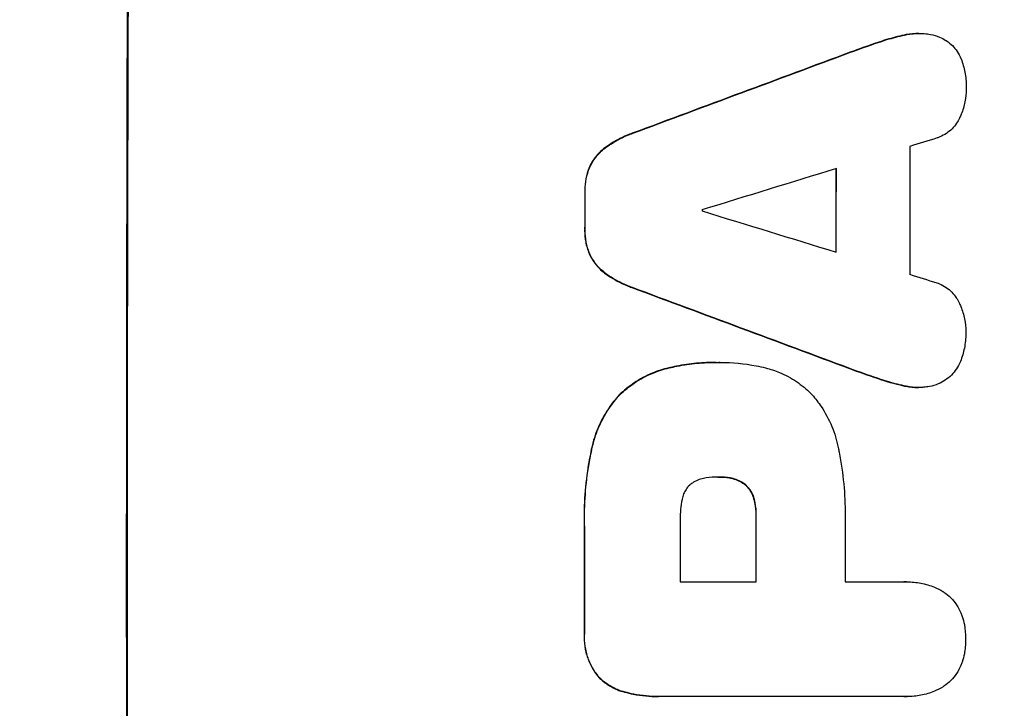
# Model space of a CAD drawing. Units: millimetres. Extents: x -4254 to 4372, y -4175 to 2908.
# Drawn here: x 2683 to 2795, y 368 to 445 of the extents above; entities that cross this region are included whole.
import ezdxf

# ---------------------------------------------------------------- set-up
doc = ezdxf.new("R2010")
doc.units = ezdxf.units.MM
doc.header["$LTSCALE"] = 20
doc.linetypes.add('HIDDEN', pattern=[9.525, 6.35, -3.175])
doc.layers.add('2d', color=230, linetype='Continuous')
doc.layers.add('AS-Free_Space_Hatch', color=31, linetype='HIDDEN')

msp = doc.modelspace()

# ---------------------------------------------------------------- hatches: boundary and pattern name
at = {"layer": 'AS-Free_Space_Hatch'}
h = msp.add_hatch(dxfattribs=at)
h.set_pattern_fill('ANSI31', color=256, scale=100, angle=90)
h.set_pattern_definition([(45, (774.1, 1382.55), (-224.506, 224.506), [])])
edge = h.paths.add_edge_path()
edge.add_line((774.09, 1382.55), (2872.1, 1382.55))
edge.add_arc((2872.1, 382.55), 1000, 0, 90, ccw=False)
edge.add_arc((2872.1, 382.55), 1000, 270, 360, ccw=False)
edge.add_line((2872.1, -617.45), (774.09, -617.45))
edge.add_arc((774.09, 382.55), 1000, 180, 270, ccw=False)
edge.add_arc((774.09, 382.55), 1000, 90, 180, ccw=False)

# ---------------------------------------------------------------- linework, layer by layer
at = {"layer": '2d'}
for p, q in [((2785, 443.89, 122.97), (2785.05, 443.89, 122.97)), ((2762.06, 406.67, 122.97), (2762.11, 406.67, 122.97)), ((2762.52, 406.67, 122.97), (2762.57, 406.67, 122.97)), ((2784.91, 403.84, 122.97), (2784.96, 403.84, 122.97)), ((2762.32, 393.7, 122.97), (2762.37, 393.7, 122.97)), ((2757.99, 381.84, 122.97), (2766.6, 381.84, 122.97)), ((2776.65, 381.84, 122.97), (2783.35, 381.84, 122.97)), ((2783.62, 381.85, 122.97), (2783.67, 381.85, 122.97)), ((2755.48, 368.87, 122.97), (2755.53, 368.87, 122.97)), ((2783.36, 368.88, 122.97), (2755.85, 368.88, 122.97)), ((2783.63, 368.87, 122.97), (2783.69, 368.87, 122.97))]:
    msp.add_line(p, q, dxfattribs=at)
at = {"layer": '2d', "extrusion": (0, 0, -1)}
for centre, major_axis, ratio, start_param, end_param in [((2752.89, 382.55, 122.97), (0, 1100), 0.052336, -1.707271, -1.434322), ((2675.43, 382.55, 122.97), (2953.73, 1097.84), 0.006354, -1.542302, -1.533953), ((2833.08, 382.55, 122.97), (0, 1098), 0.052336, -1.537465, -1.528845), ((2804.65, 382.55, 122.97), (0, 1098), 0.052336, -1.535117, -1.531195), ((2897.72, 382.55, 122.97), (-2955.93, 1097.84), 0.006346, -1.532367, -1.524031), ((2824.06, 382.55, 122.97), (0, 1098), 0.052336, -1.571439, -1.564738), ((2804.64, 382.55, 122.97), (0, 1098), 0.052336, -1.576775, -1.565817)]:
    msp.add_ellipse(centre, major_axis=major_axis, ratio=ratio, start_param=start_param, end_param=end_param, dxfattribs=at)
at = {"layer": '2d'}
for centre, major_axis, ratio, start_param, end_param in [((2752.89, 382.55, 122.97), (0, -1099), 0.052336, -1.707396, -1.434197), ((2675.43, 382.55, 122.97), (2956.43, 1098.84), 0.006354, 1.534002, 1.542344), ((2684.78, 382.55, 122.97), (3542.06, 1097.88), 0.004588, 1.540493, 1.54136), ((2841.4, 382.55, 122.97), (0, -1098), 0.052336, -1.615035, -1.601842), ((2683.41, 382.55, 122.97), (3569.22, 1097.88), 0.004525, 1.543554, 1.547818), ((2833.08, 382.55, 122.97), (0, -1099), 0.052336, -1.612695, -1.604112), ((2804.65, 382.55, 122.97), (0, -1099), 0.052336, -1.610362, -1.606443), ((2817.88, 382.55, 122.97), (0, -1098), 0.052336, -1.608484, -1.60837), ((2952.62, 382.55, 122.97), (-3587.26, 1097.88), 0.004483, 1.518575, 1.522817), ((2949.72, 382.55, 122.97), (-3490.24, 1097.88), 0.004713, 1.524768, 1.525648), ((2897.72, 382.55, 122.97), (-2958.62, 1098.84), 0.006346, 1.524058, 1.532387), ((2824.06, 382.55, 122.97), (0, -1099), 0.052336, -1.576849, -1.570154), ((2804.64, 382.55, 122.97), (0, -1099), 0.052336, -1.575771, -1.564824), ((2815.45, 382.55, 122.97), (0, -1098), 0.052336, -1.576268, -1.570154), ((2834.11, 382.55, 122.97), (0, -1098), 0.052336, -1.576213, -1.570154)]:
    msp.add_ellipse(centre, major_axis=major_axis, ratio=ratio, start_param=start_param, end_param=end_param, dxfattribs=at)
for points, knots in [([(2783.33, 443.7, 122.97), (2782.67, 443.55, 122.97), (2782, 443.38, 122.97), (2781.01, 443.08, 122.97), (2780.68, 442.97, 122.97), (2780.36, 442.86, 122.97)], [85.461029, 85.461029, 85.461029, 85.461029, 87.41348, 87.41348, 88.390406, 88.390406, 88.390406, 88.390406]), ([(2780.41, 442.86, 122.97), (2780.74, 442.97, 122.97), (2781.06, 443.08, 122.97), (2782.05, 443.38, 122.97), (2782.72, 443.55, 122.97), (2783.39, 443.7, 122.97)], [71.451676, 71.451676, 71.451676, 71.451676, 72.428601, 72.428601, 74.381054, 74.381054, 74.381054, 74.381054]), ([(2785, 443.89, 122.97), (2784.54, 443.89, 122.97), (2784.06, 443.84, 122.97), (2783.5, 443.73, 122.97), (2783.42, 443.71, 122.97), (2783.33, 443.7, 122.97)], [22.241208, 22.241208, 22.241208, 22.241208, 23.630874, 23.630874, 23.87319, 23.87319, 23.87319, 23.87319]), ([(2783.39, 443.7, 122.97), (2783.47, 443.71, 122.97), (2783.55, 443.73, 122.97), (2784.11, 443.84, 122.97), (2784.59, 443.89, 122.97), (2785.24, 443.89, 122.97), (2785.43, 443.88, 122.97), (2785.62, 443.86, 122.97)], [20.60928, 20.60928, 20.60928, 20.60928, 20.852066, 20.852066, 22.241233, 22.241233, 22.802143, 22.802143, 22.802143, 22.802143]), ([(2785.62, 443.86, 122.97), (2785.85, 443.85, 122.97), (2786.09, 443.82, 122.97), (2786.67, 443.71, 122.97), (2787.01, 443.61, 122.97), (2787.58, 443.36, 122.97), (2787.83, 443.24, 122.97), (2788.06, 443.1, 122.97)], [16.293038, 16.293038, 16.293038, 16.293038, 16.980829, 16.980829, 17.979384, 17.979384, 18.757092, 18.757092, 18.757092, 18.757092]), ([(2788.06, 443.1, 122.97), (2788.09, 443.08, 122.97), (2788.11, 443.07, 122.97), (2788.38, 442.89, 122.97), (2788.6, 442.7, 122.97), (2789, 442.3, 122.97), (2789.18, 442.08, 122.97), (2789.51, 441.59, 122.97), (2789.65, 441.32, 122.97), (2789.77, 441.04, 122.97), (2789.77, 441.02, 122.97), (2789.78, 441.01, 122.97)], [15.938678, 15.938678, 15.938678, 15.938678, 16.020251, 16.020251, 16.863171, 16.863171, 17.706763, 17.706763, 18.550356, 18.550356, 18.591819, 18.591819, 18.591819, 18.591819]), ([(2789.78, 441.01, 122.97), (2789.97, 440.52, 122.97), (2790.12, 440.01, 122.97), (2790.32, 438.95, 122.97), (2790.37, 438.4, 122.97), (2790.37, 437.78, 122.97), (2790.37, 437.7, 122.97), (2790.37, 437.61, 122.97)], [35.345773, 35.345773, 35.345773, 35.345773, 36.837128, 36.837128, 38.439482, 38.439482, 38.694226, 38.694226, 38.694226, 38.694226]), ([(2790.37, 437.61, 122.97), (2790.37, 437.6, 122.97), (2790.37, 437.59, 122.97), (2790.37, 437.11, 122.97), (2790.32, 436.63, 122.97), (2790.13, 435.67, 122.97), (2789.99, 435.19, 122.97), (2789.74, 434.59, 122.97), (2789.67, 434.44, 122.97), (2789.6, 434.3, 122.97)], [33.643491, 33.643491, 33.643491, 33.643491, 33.676392, 33.676392, 35.079931, 35.079931, 36.48347, 36.48347, 36.921872, 36.921872, 36.921872, 36.921872]), ([(2789.6, 434.3, 122.97), (2789.51, 434.1, 122.97), (2789.4, 433.91, 122.97), (2789.12, 433.49, 122.97), (2788.94, 433.28, 122.97), (2788.57, 432.91, 122.97), (2788.35, 432.73, 122.97), (2787.89, 432.42, 122.97), (2787.64, 432.28, 122.97), (2787.28, 432.13, 122.97), (2787.17, 432.09, 122.97), (2787.06, 432.06, 122.97)], [20.883946, 20.883946, 20.883946, 20.883946, 21.516106, 21.516106, 22.313403, 22.313403, 23.109705, 23.109705, 23.906007, 23.906007, 24.22928, 24.22928, 24.22928, 24.22928]), ([(2752.56, 432.59, 122.97), (2752.36, 432.52, 122.97), (2752.16, 432.44, 122.97), (2751.24, 432.06, 122.97), (2750.54, 431.69, 122.97), (2749.75, 431.15, 122.97), (2749.6, 431.05, 122.97), (2749.46, 430.95, 122.97)], [39.355001, 39.355001, 39.355001, 39.355001, 39.956756, 39.956756, 42.175921, 42.175921, 42.687722, 42.687722, 42.687722, 42.687722]), ([(2749.51, 430.95, 122.97), (2749.66, 431.05, 122.97), (2749.8, 431.15, 122.97), (2750.59, 431.68, 122.97), (2751.29, 432.06, 122.97), (2752.21, 432.44, 122.97), (2752.41, 432.52, 122.97), (2752.61, 432.59, 122.97)], [28.349084, 28.349084, 28.349084, 28.349084, 28.859526, 28.859526, 31.079167, 31.079167, 31.681824, 31.681824, 31.681824, 31.681824]), ([(2749.46, 430.95, 122.97), (2749.25, 430.78, 122.97), (2749.05, 430.61, 122.97), (2748.61, 430.17, 122.97), (2748.37, 429.89, 122.97), (2747.99, 429.32, 122.97), (2747.84, 429.05, 122.97), (2747.71, 428.77, 122.97)], [20.556921, 20.556921, 20.556921, 20.556921, 21.335081, 21.335081, 22.402483, 22.402483, 23.282143, 23.282143, 23.282143, 23.282143]), ([(2747.76, 428.77, 122.97), (2747.89, 429.05, 122.97), (2748.05, 429.32, 122.97), (2748.43, 429.89, 122.97), (2748.66, 430.17, 122.97), (2749.1, 430.61, 122.97), (2749.3, 430.78, 122.97), (2749.51, 430.95, 122.97)], [10.856914, 10.856914, 10.856914, 10.856914, 11.735856, 11.735856, 12.803007, 12.803007, 13.582138, 13.582138, 13.582138, 13.582138]), ([(2747.71, 428.77, 122.97), (2747.7, 428.75, 122.97), (2747.69, 428.73, 122.97), (2747.51, 428.3, 122.97), (2747.39, 427.87, 122.97), (2747.22, 427.01, 122.97), (2747.18, 426.58, 122.97), (2747.17, 426.12, 122.97), (2747.18, 426.07, 122.97), (2747.18, 426.02, 122.97)], [27.444819, 27.444819, 27.444819, 27.444819, 27.509673, 27.509673, 28.760811, 28.760811, 30.011948, 30.011948, 30.156467, 30.156467, 30.156467, 30.156467]), ([(2747.23, 426.02, 122.97), (2747.23, 426.07, 122.97), (2747.23, 426.12, 122.97), (2747.23, 426.58, 122.97), (2747.27, 427.01, 122.97), (2747.44, 427.87, 122.97), (2747.57, 428.3, 122.97), (2747.75, 428.73, 122.97), (2747.75, 428.75, 122.97), (2747.76, 428.77, 122.97)], [9.858786, 9.858786, 9.858786, 9.858786, 10.003305, 10.003305, 11.254445, 11.254445, 12.505585, 12.505585, 12.570438, 12.570438, 12.570438, 12.570438]), ([(2747.17, 421.72, 122.97), (2747.17, 421.67, 122.97), (2747.17, 421.62, 122.97), (2747.16, 421.15, 122.97), (2747.2, 420.72, 122.97), (2747.37, 419.85, 122.97), (2747.5, 419.41, 122.97), (2747.68, 418.98, 122.97), (2747.69, 418.97, 122.97), (2747.69, 418.95, 122.97)], [30.291455, 30.291455, 30.291455, 30.291455, 30.433295, 30.433295, 31.701664, 31.701664, 32.970033, 32.970033, 33.017788, 33.017788, 33.017788, 33.017788]), ([(2747.74, 418.95, 122.97), (2747.74, 418.97, 122.97), (2747.73, 418.98, 122.97), (2747.55, 419.41, 122.97), (2747.43, 419.85, 122.97), (2747.26, 420.72, 122.97), (2747.22, 421.15, 122.97), (2747.22, 421.62, 122.97), (2747.22, 421.67, 122.97), (2747.22, 421.72, 122.97)], [7.559335, 7.559335, 7.559335, 7.559335, 7.607414, 7.607414, 8.875611, 8.875611, 10.143808, 10.143808, 10.285648, 10.285648, 10.285648, 10.285648]), ([(2747.69, 418.95, 122.97), (2747.82, 418.67, 122.97), (2747.97, 418.4, 122.97), (2748.35, 417.83, 122.97), (2748.59, 417.55, 122.97), (2749.02, 417.11, 122.97), (2749.22, 416.94, 122.97), (2749.43, 416.78, 122.97)], [27.915322, 27.915322, 27.915322, 27.915322, 28.796796, 28.796796, 29.863459, 29.863459, 30.641156, 30.641156, 30.641156, 30.641156]), ([(2749.49, 416.78, 122.97), (2749.27, 416.94, 122.97), (2749.07, 417.11, 122.97), (2748.64, 417.55, 122.97), (2748.4, 417.83, 122.97), (2748.03, 418.4, 122.97), (2747.87, 418.67, 122.97), (2747.74, 418.95, 122.97)], [3.487459, 3.487459, 3.487459, 3.487459, 4.264583, 4.264583, 5.331395, 5.331395, 6.213295, 6.213295, 6.213295, 6.213295]), ([(2749.43, 416.78, 122.97), (2749.57, 416.67, 122.97), (2749.71, 416.57, 122.97), (2750.5, 416.04, 122.97), (2751.21, 415.66, 122.97), (2752.13, 415.28, 122.97), (2752.33, 415.2, 122.97), (2752.52, 415.13, 122.97)], [64.491549, 64.491549, 64.491549, 64.491549, 64.988258, 64.988258, 67.228105, 67.228105, 67.822867, 67.822867, 67.822867, 67.822867]), ([(2752.58, 415.13, 122.97), (2752.38, 415.2, 122.97), (2752.18, 415.28, 122.97), (2751.26, 415.66, 122.97), (2750.56, 416.04, 122.97), (2749.77, 416.57, 122.97), (2749.62, 416.67, 122.97), (2749.49, 416.78, 122.97)], [3.88497, 3.88497, 3.88497, 3.88497, 4.480374, 4.480374, 6.720562, 6.720562, 7.2163, 7.2163, 7.2163, 7.2163]), ([(2787.03, 415.67, 122.97), (2787.13, 415.63, 122.97), (2787.23, 415.6, 122.97), (2787.6, 415.44, 122.97), (2787.85, 415.31, 122.97), (2788.32, 414.99, 122.97), (2788.53, 414.82, 122.97), (2788.91, 414.44, 122.97), (2789.09, 414.22, 122.97), (2789.36, 413.81, 122.97), (2789.47, 413.62, 122.97), (2789.56, 413.42, 122.97)], [14.209065, 14.209065, 14.209065, 14.209065, 14.516561, 14.516561, 15.322976, 15.322976, 16.129391, 16.129391, 16.935978, 16.935978, 17.549514, 17.549514, 17.549514, 17.549514]), ([(2789.56, 413.42, 122.97), (2789.63, 413.28, 122.97), (2789.69, 413.14, 122.97), (2789.94, 412.54, 122.97), (2790.08, 412.06, 122.97), (2790.27, 411.11, 122.97), (2790.31, 410.62, 122.97), (2790.31, 410.14, 122.97), (2790.31, 410.13, 122.97), (2790.31, 410.12, 122.97)], [30.321362, 30.321362, 30.321362, 30.321362, 30.76243, 30.76243, 32.161071, 32.161071, 33.559712, 33.559712, 33.600777, 33.600777, 33.600777, 33.600777]), ([(2790.31, 410.12, 122.97), (2790.32, 410.06, 122.97), (2790.32, 410, 122.97), (2790.31, 409.4, 122.97), (2790.26, 408.83, 122.97), (2790.05, 407.77, 122.97), (2789.9, 407.26, 122.97), (2789.71, 406.77, 122.97)], [38.974591, 38.974591, 38.974591, 38.974591, 39.150701, 39.150701, 40.782022, 40.782022, 42.26559, 42.26559, 42.26559, 42.26559]), ([(2756.68, 406.05, 122.97), (2756.05, 405.9, 122.97), (2755.42, 405.7, 122.97), (2754.1, 405.15, 122.97), (2753.4, 404.78, 122.97), (2752.15, 403.93, 122.97), (2751.59, 403.48, 122.97), (2751.09, 402.99, 122.97)], [38.185038, 38.185038, 38.185038, 38.185038, 40.028684, 40.028684, 42.252444, 42.252444, 44.342984, 44.342984, 44.342984, 44.342984]), ([(2751.14, 402.99, 122.97), (2751.64, 403.48, 122.97), (2752.2, 403.93, 122.97), (2753.45, 404.78, 122.97), (2754.15, 405.15, 122.97), (2755.48, 405.7, 122.97), (2756.1, 405.9, 122.97), (2756.73, 406.05, 122.97)], [26.819346, 26.819346, 26.819346, 26.819346, 28.909681, 28.909681, 31.13351, 31.13351, 32.97729, 32.97729, 32.97729, 32.97729]), ([(2762.06, 406.67, 122.97), (2761.32, 406.67, 122.97), (2760.58, 406.64, 122.97), (2759.07, 406.5, 122.97), (2758.32, 406.39, 122.97), (2757.27, 406.18, 122.97), (2756.97, 406.12, 122.97), (2756.68, 406.05, 122.97)], [70.573402, 70.573402, 70.573402, 70.573402, 72.778825, 72.778825, 74.984249, 74.984249, 75.844293, 75.844293, 75.844293, 75.844293]), ([(2756.73, 406.05, 122.97), (2757.02, 406.12, 122.97), (2757.32, 406.18, 122.97), (2758.37, 406.39, 122.97), (2759.12, 406.5, 122.97), (2760.63, 406.64, 122.97), (2761.38, 406.67, 122.97), (2762.19, 406.67, 122.97), (2762.26, 406.67, 122.97), (2762.34, 406.67, 122.97)], [65.302515, 65.302515, 65.302515, 65.302515, 66.162566, 66.162566, 68.367986, 68.367986, 70.573406, 70.573406, 70.800363, 70.800363, 70.800363, 70.800363]), ([(2762.34, 406.67, 122.97), (2762.41, 406.67, 122.97), (2762.49, 406.67, 122.97), (2763.88, 406.67, 122.97), (2765.24, 406.55, 122.97), (2766.94, 406.21, 122.97), (2767.3, 406.14, 122.97), (2767.65, 406.05, 122.97)], [62.878774, 62.878774, 62.878774, 62.878774, 63.111175, 63.111175, 67.055623, 67.055623, 68.091775, 68.091775, 68.091775, 68.091775]), ([(2767.65, 406.05, 122.97), (2768.19, 405.92, 122.97), (2768.72, 405.74, 122.97), (2769.9, 405.25, 122.97), (2770.55, 404.9, 122.97), (2771.74, 404.1, 122.97), (2772.29, 403.64, 122.97), (2772.83, 403.1, 122.97), (2772.88, 403.04, 122.97), (2772.94, 402.99, 122.97)], [35.525745, 35.525745, 35.525745, 35.525745, 37.095546, 37.095546, 39.156349, 39.156349, 41.217151, 41.217151, 41.455763, 41.455763, 41.455763, 41.455763]), ([(2789.71, 406.77, 122.97), (2789.71, 406.77, 122.97), (2789.71, 406.76, 122.97), (2789.59, 406.47, 122.97), (2789.44, 406.19, 122.97), (2789.09, 405.68, 122.97), (2788.9, 405.45, 122.97), (2788.48, 405.03, 122.97), (2788.25, 404.83, 122.97), (2787.99, 404.66, 122.97), (2787.99, 404.66, 122.97), (2787.99, 404.66, 122.97)], [22.974437, 22.974437, 22.974437, 22.974437, 22.986075, 22.986075, 23.870194, 23.870194, 24.754314, 24.754314, 25.638297, 25.638297, 25.641792, 25.641792, 25.641792, 25.641792]), ([(2783.31, 404.03, 122.97), (2782.65, 404.17, 122.97), (2781.99, 404.34, 122.97), (2781.01, 404.64, 122.97), (2780.67, 404.75, 122.97), (2780.33, 404.87, 122.97)], [5.554115, 5.554115, 5.554115, 5.554115, 7.48268, 7.48268, 8.483559, 8.483559, 8.483559, 8.483559]), ([(2787.99, 404.66, 122.97), (2787.74, 404.5, 122.97), (2787.47, 404.36, 122.97), (2786.87, 404.11, 122.97), (2786.54, 404.01, 122.97), (2785.98, 403.9, 122.97), (2785.76, 403.87, 122.97), (2785.54, 403.86, 122.97)], [-2.818179, -2.818179, -2.818179, -2.818179, -1.972109, -1.972109, -0.986055, -0.986055, -0.345862, -0.345862, -0.345862, -0.345862]), ([(2783.26, 404.03, 122.97), (2783.35, 404.01, 122.97), (2783.43, 403.99, 122.97), (2783.99, 403.88, 122.97), (2784.45, 403.84, 122.97), (2784.91, 403.84, 122.97)], [-1.6172, -1.6172, -1.6172, -1.6172, -1.358504, -1.358504, 0, 0, 0, 0]), ([(2785.54, 403.86, 122.97), (2785.35, 403.84, 122.97), (2785.15, 403.84, 122.97), (2784.96, 403.84, 122.97), (2784.51, 403.84, 122.97), (2784.04, 403.88, 122.97), (2783.49, 403.99, 122.97), (2783.4, 404.01, 122.97), (2783.31, 404.03, 122.97)], [-0.57537, -0.57537, -0.57537, -0.57537, 0, 0, 0, 1.358415, 1.358415, 1.617195, 1.617195, 1.617195, 1.617195]), ([(2751.09, 402.99, 122.97), (2750.65, 402.51, 122.97), (2750.23, 401.99, 122.97), (2749.38, 400.73, 122.97), (2748.98, 399.97, 122.97), (2748.36, 398.49, 122.97), (2748.14, 397.77, 122.97), (2747.98, 397.04, 122.97)], [48.597906, 48.597906, 48.597906, 48.597906, 50.528703, 50.528703, 52.934942, 52.934942, 55.063468, 55.063468, 55.063468, 55.063468]), ([(2748.03, 397.04, 122.97), (2748.19, 397.77, 122.97), (2748.42, 398.49, 122.97), (2749.03, 399.97, 122.97), (2749.44, 400.73, 122.97), (2750.28, 401.99, 122.97), (2750.7, 402.51, 122.97), (2751.14, 402.99, 122.97)], [21.932414, 21.932414, 21.932414, 21.932414, 24.061086, 24.061086, 26.4674, 26.4674, 28.397977, 28.397977, 28.397977, 28.397977]), ([(2772.94, 402.99, 122.97), (2773.3, 402.58, 122.97), (2773.63, 402.14, 122.97), (2774.41, 400.98, 122.97), (2774.82, 400.22, 122.97), (2775.47, 398.66, 122.97), (2775.71, 397.85, 122.97), (2775.87, 397.04, 122.97)], [49.089209, 49.089209, 49.089209, 49.089209, 50.687534, 50.687534, 53.101428, 53.101428, 55.467007, 55.467007, 55.467007, 55.467007]), ([(2747.98, 397.04, 122.97), (2747.9, 396.72, 122.97), (2747.84, 396.4, 122.97), (2747.55, 394.92, 122.97), (2747.38, 393.76, 122.97), (2747.16, 391.44, 122.97), (2747.1, 390.29, 122.97), (2747.1, 388.78, 122.97), (2747.11, 388.4, 122.97), (2747.12, 388.02, 122.97)], [154.880904, 154.880904, 154.880904, 154.880904, 155.813756, 155.813756, 159.20116, 159.20116, 162.588564, 162.588564, 163.73051, 163.73051, 163.73051, 163.73051]), ([(2747.17, 388.02, 122.97), (2747.16, 388.4, 122.97), (2747.15, 388.78, 122.97), (2747.15, 390.29, 122.97), (2747.21, 391.44, 122.97), (2747.43, 393.76, 122.97), (2747.6, 394.92, 122.97), (2747.89, 396.4, 122.97), (2747.96, 396.72, 122.97), (2748.03, 397.04, 122.97)], [53.051207, 53.051207, 53.051207, 53.051207, 54.193152, 54.193152, 57.580661, 57.580661, 60.968169, 60.968169, 61.900824, 61.900824, 61.900824, 61.900824]), ([(2775.87, 397.04, 122.97), (2775.91, 396.86, 122.97), (2775.94, 396.68, 122.97), (2776.21, 395.31, 122.97), (2776.38, 394.12, 122.97), (2776.61, 391.76, 122.97), (2776.66, 390.59, 122.97), (2776.66, 389.13, 122.97), (2776.66, 388.81, 122.97), (2776.65, 388.5, 122.97)], [158.427643, 158.427643, 158.427643, 158.427643, 158.956412, 158.956412, 162.412265, 162.412265, 165.868118, 165.868118, 166.806143, 166.806143, 166.806143, 166.806143]), ([(2760.92, 393.6, 122.97), (2760.82, 393.59, 122.97), (2760.73, 393.57, 122.97), (2760.41, 393.51, 122.97), (2760.18, 393.44, 122.97), (2759.76, 393.26, 122.97), (2759.55, 393.15, 122.97), (2759.25, 392.95, 122.97), (2759.15, 392.87, 122.97), (2759.05, 392.78, 122.97)], [10.813696, 10.813696, 10.813696, 10.813696, 11.094647, 11.094647, 11.747271, 11.747271, 12.399896, 12.399896, 12.78783, 12.78783, 12.78783, 12.78783]), ([(2762.37, 393.7, 122.97), (2762.34, 393.7, 122.97), (2762.31, 393.7, 122.97), (2761.84, 393.7, 122.97), (2761.38, 393.67, 122.97), (2760.92, 393.6, 122.97)], [26.616766, 26.616766, 26.616766, 26.616766, 26.707784, 26.707784, 28.045492, 28.045492, 28.045492, 28.045492]), ([(2763.64, 393.6, 122.97), (2763.22, 393.67, 122.97), (2762.81, 393.7, 122.97), (2762.4, 393.7, 122.97), (2762.39, 393.7, 122.97), (2762.37, 393.7, 122.97)], [20.431086, 20.431086, 20.431086, 20.431086, 21.630945, 21.630945, 21.672494, 21.672494, 21.672494, 21.672494]), ([(2763.58, 393.6, 122.97), (2763.64, 393.59, 122.97), (2763.69, 393.58, 122.97), (2763.98, 393.52, 122.97), (2764.22, 393.45, 122.97), (2764.66, 393.27, 122.97), (2764.87, 393.15, 122.97), (2765.18, 392.95, 122.97), (2765.28, 392.87, 122.97), (2765.38, 392.78, 122.97)], [11.438994, 11.438994, 11.438994, 11.438994, 11.600925, 11.600925, 12.283324, 12.283324, 12.965724, 12.965724, 13.341791, 13.341791, 13.341791, 13.341791]), ([(2765.44, 392.78, 122.97), (2765.34, 392.87, 122.97), (2765.23, 392.95, 122.97), (2764.93, 393.15, 122.97), (2764.71, 393.27, 122.97), (2764.27, 393.45, 122.97), (2764.04, 393.52, 122.97), (2763.75, 393.58, 122.97), (2763.69, 393.59, 122.97), (2763.64, 393.6, 122.97)], [8.495259, 8.495259, 8.495259, 8.495259, 8.871308, 8.871308, 9.553713, 9.553713, 10.236119, 10.236119, 10.398056, 10.398056, 10.398056, 10.398056]), ([(2759.05, 392.78, 122.97), (2759.04, 392.78, 122.97), (2759.03, 392.77, 122.97), (2758.89, 392.62, 122.97), (2758.76, 392.47, 122.97), (2758.54, 392.15, 122.97), (2758.45, 391.97, 122.97), (2758.29, 391.6, 122.97), (2758.24, 391.41, 122.97), (2758.2, 391.2, 122.97), (2758.19, 391.18, 122.97), (2758.19, 391.16, 122.97)], [11.23439, 11.23439, 11.23439, 11.23439, 11.271847, 11.271847, 11.835454, 11.835454, 12.399061, 12.399061, 12.962668, 12.962668, 13.013249, 13.013249, 13.013249, 13.013249]), ([(2765.38, 392.78, 122.97), (2765.42, 392.75, 122.97), (2765.45, 392.72, 122.97), (2765.63, 392.54, 122.97), (2765.76, 392.38, 122.97), (2765.99, 392.04, 122.97), (2766.09, 391.85, 122.97), (2766.24, 391.49, 122.97), (2766.29, 391.33, 122.97), (2766.33, 391.16, 122.97)], [11.882414, 11.882414, 11.882414, 11.882414, 12.023008, 12.023008, 12.624173, 12.624173, 13.225338, 13.225338, 13.707567, 13.707567, 13.707567, 13.707567]), ([(2766.38, 391.16, 122.97), (2766.35, 391.33, 122.97), (2766.29, 391.49, 122.97), (2766.15, 391.85, 122.97), (2766.05, 392.04, 122.97), (2765.81, 392.38, 122.97), (2765.68, 392.54, 122.97), (2765.5, 392.72, 122.97), (2765.47, 392.75, 122.97), (2765.44, 392.78, 122.97)], [5.529296, 5.529296, 5.529296, 5.529296, 6.011514, 6.011514, 6.612674, 6.612674, 7.213834, 7.213834, 7.35445, 7.35445, 7.35445, 7.35445]), ([(2758.19, 391.16, 122.97), (2758.05, 390.42, 122.97), (2757.98, 389.67, 122.97), (2757.98, 388.82, 122.97), (2757.98, 388.69, 122.97), (2757.99, 388.56, 122.97)], [51.844381, 51.844381, 51.844381, 51.844381, 54.016853, 54.016853, 54.404284, 54.404284, 54.404284, 54.404284]), ([(2766.33, 391.16, 122.97), (2766.36, 391.05, 122.97), (2766.39, 390.93, 122.97), (2766.5, 390.34, 122.97), (2766.55, 389.86, 122.97), (2766.55, 389.33, 122.97), (2766.55, 389.27, 122.97), (2766.54, 389.2, 122.97)], [31.684977, 31.684977, 31.684977, 31.684977, 32.027886, 32.027886, 33.420437, 33.420437, 33.609432, 33.609432, 33.609432, 33.609432]), ([(2766.6, 389.2, 122.97), (2766.6, 389.27, 122.97), (2766.6, 389.33, 122.97), (2766.6, 389.86, 122.97), (2766.56, 390.34, 122.97), (2766.44, 390.93, 122.97), (2766.41, 391.05, 122.97), (2766.38, 391.16, 122.97)], [10.951019, 10.951019, 10.951019, 10.951019, 11.140013, 11.140013, 12.532565, 12.532565, 12.875474, 12.875474, 12.875474, 12.875474]), ([(2783.35, 381.84, 122.97), (2783.46, 381.85, 122.97), (2783.57, 381.85, 122.97), (2784.18, 381.85, 122.97), (2784.71, 381.8, 122.97), (2785.75, 381.6, 122.97), (2786.27, 381.44, 122.97), (2787.1, 381.1, 122.97), (2787.42, 380.94, 122.97), (2787.73, 380.76, 122.97)], [24.107783, 24.107783, 24.107783, 24.107783, 24.42564, 24.42564, 25.952213, 25.952213, 27.478786, 27.478786, 28.49213, 28.49213, 28.49213, 28.49213]), ([(2787.73, 380.76, 122.97), (2787.77, 380.73, 122.97), (2787.81, 380.71, 122.97), (2788.13, 380.49, 122.97), (2788.39, 380.27, 122.97), (2788.86, 379.81, 122.97), (2789.08, 379.55, 122.97), (2789.46, 378.97, 122.97), (2789.63, 378.66, 122.97), (2789.81, 378.21, 122.97), (2789.86, 378.08, 122.97), (2789.91, 377.94, 122.97)], [18.603323, 18.603323, 18.603323, 18.603323, 18.733404, 18.733404, 19.719364, 19.719364, 20.705333, 20.705333, 21.691301, 21.691301, 22.093061, 22.093061, 22.093061, 22.093061]), ([(2789.91, 377.94, 122.97), (2790.01, 377.63, 122.97), (2790.09, 377.32, 122.97), (2790.25, 376.5, 122.97), (2790.3, 375.98, 122.97), (2790.3, 375.44, 122.97), (2790.3, 375.4, 122.97), (2790.3, 375.36, 122.97)], [33.421447, 33.421447, 33.421447, 33.421447, 34.336968, 34.336968, 35.829875, 35.829875, 35.954834, 35.954834, 35.954834, 35.954834]), ([(2747.12, 375.99, 122.97), (2747.11, 375.84, 122.97), (2747.11, 375.7, 122.97), (2747.11, 375.12, 122.97), (2747.15, 374.67, 122.97), (2747.32, 373.77, 122.97), (2747.46, 373.33, 122.97), (2747.81, 372.47, 122.97), (2748.03, 372.06, 122.97), (2748.44, 371.46, 122.97), (2748.6, 371.24, 122.97), (2748.77, 371.04, 122.97)], [30.942683, 30.942683, 30.942683, 30.942683, 31.370566, 31.370566, 32.677712, 32.677712, 33.984857, 33.984857, 35.292003, 35.292003, 36.06835, 36.06835, 36.06835, 36.06835]), ([(2748.83, 371.04, 122.97), (2748.65, 371.24, 122.97), (2748.49, 371.46, 122.97), (2748.08, 372.06, 122.97), (2747.86, 372.47, 122.97), (2747.51, 373.33, 122.97), (2747.38, 373.77, 122.97), (2747.2, 374.67, 122.97), (2747.16, 375.12, 122.97), (2747.16, 375.7, 122.97), (2747.16, 375.84, 122.97), (2747.17, 375.99, 122.97)], [5.759192, 5.759192, 5.759192, 5.759192, 6.53558, 6.53558, 7.842711, 7.842711, 9.149843, 9.149843, 10.456975, 10.456975, 10.884858, 10.884858, 10.884858, 10.884858]), ([(2790.3, 375.36, 122.97), (2790.3, 375.32, 122.97), (2790.3, 375.29, 122.97), (2790.3, 374.75, 122.97), (2790.25, 374.23, 122.97), (2790.09, 373.4, 122.97), (2790.01, 373.09, 122.97), (2789.91, 372.78, 122.97)], [36.154571, 36.154571, 36.154571, 36.154571, 36.260037, 36.260037, 37.770924, 37.770924, 38.682206, 38.682206, 38.682206, 38.682206]), ([(2789.91, 372.78, 122.97), (2789.87, 372.65, 122.97), (2789.82, 372.52, 122.97), (2789.63, 372.07, 122.97), (2789.46, 371.75, 122.97), (2789.08, 371.18, 122.97), (2788.86, 370.92, 122.97), (2788.39, 370.45, 122.97), (2788.13, 370.23, 122.97), (2787.81, 370.01, 122.97), (2787.77, 369.99, 122.97), (2787.74, 369.97, 122.97)], [25.400836, 25.400836, 25.400836, 25.400836, 25.792524, 25.792524, 26.784562, 26.784562, 27.7766, 27.7766, 28.768619, 28.768619, 28.88908, 28.88908, 28.88908, 28.88908]), ([(2748.77, 371.04, 122.97), (2748.78, 371.04, 122.97), (2748.78, 371.04, 122.97), (2749.06, 370.75, 122.97), (2749.38, 370.49, 122.97), (2750.07, 370.02, 122.97), (2750.45, 369.82, 122.97), (2751.11, 369.54, 122.97), (2751.4, 369.45, 122.97), (2751.69, 369.38, 122.97)], [33.473361, 33.473361, 33.473361, 33.473361, 33.481706, 33.481706, 34.677468, 34.677468, 35.873229, 35.873229, 36.718578, 36.718578, 36.718578, 36.718578]), ([(2751.74, 369.38, 122.97), (2751.45, 369.45, 122.97), (2751.17, 369.54, 122.97), (2750.5, 369.82, 122.97), (2750.12, 370.02, 122.97), (2749.43, 370.49, 122.97), (2749.11, 370.75, 122.97), (2748.83, 371.04, 122.97), (2748.83, 371.04, 122.97), (2748.83, 371.04, 122.97)], [1.546176, 1.546176, 1.546176, 1.546176, 2.391548, 2.391548, 3.587322, 3.587322, 4.783096, 4.783096, 4.791393, 4.791393, 4.791393, 4.791393]), ([(2751.69, 369.38, 122.97), (2752.01, 369.29, 122.97), (2752.34, 369.21, 122.97), (2753.61, 368.96, 122.97), (2754.56, 368.87, 122.97), (2755.48, 368.87, 122.97)], [-3.714005, -3.714005, -3.714005, -3.714005, -2.752519, -2.752519, 0, 0, 0, 0]), ([(2755.85, 368.88, 122.97), (2755.74, 368.88, 122.97), (2755.64, 368.87, 122.97), (2755.53, 368.87, 122.97), (2754.61, 368.87, 122.97), (2753.66, 368.96, 122.97), (2752.39, 369.21, 122.97), (2752.06, 369.29, 122.97), (2751.74, 369.38, 122.97)], [-0.321666, -0.321666, -0.321666, -0.321666, 0, 0, 0, 2.752515, 2.752515, 3.714004, 3.714004, 3.714004, 3.714004]), ([(2787.74, 369.97, 122.97), (2787.43, 369.78, 122.97), (2787.1, 369.62, 122.97), (2786.27, 369.28, 122.97), (2785.75, 369.12, 122.97), (2784.71, 368.92, 122.97), (2784.19, 368.87, 122.97), (2783.69, 368.87, 122.97), (2783.58, 368.87, 122.97), (2783.47, 368.87, 122.97), (2783.36, 368.88, 122.97)], [-4.060716, -4.060716, -4.060716, -4.060716, -3.039232, -3.039232, -1.519616, -1.519616, 0, 0, 0, 0.324666, 0.324666, 0.324666, 0.324666])]:
    msp.add_open_spline(points, degree=3, knots=knots, dxfattribs=at)
for points in [[(2780.36, 442.86, 122.97), (2779.3, 442.5, 122.97), (2778.26, 442.13, 122.97), (2777.21, 441.75, 122.97)], [(2777.26, 441.75, 122.97), (2778.31, 442.13, 122.97), (2779.36, 442.5, 122.97), (2780.41, 442.86, 122.97)], [(2762.52, 406.67, 122.97), (2762.45, 406.67, 122.97), (2762.38, 406.67, 122.97), (2762.31, 406.67, 122.97)], [(2777.14, 405.98, 122.97), (2778.18, 405.6, 122.97), (2779.23, 405.23, 122.97), (2780.28, 404.87, 122.97)], [(2780.33, 404.87, 122.97), (2779.28, 405.23, 122.97), (2778.23, 405.6, 122.97), (2777.19, 405.98, 122.97)], [(2780.28, 404.87, 122.97), (2781.26, 404.53, 122.97), (2782.26, 404.25, 122.97), (2783.26, 404.03, 122.97)], [(2762.25, 393.7, 122.97), (2762.28, 393.7, 122.97), (2762.3, 393.7, 122.97), (2762.32, 393.7, 122.97)], [(2762.39, 393.7, 122.97), (2762.78, 393.7, 122.97), (2763.18, 393.67, 122.97), (2763.58, 393.6, 122.97)], [(2783.62, 381.85, 122.97), (2783.52, 381.85, 122.97), (2783.41, 381.85, 122.97), (2783.3, 381.84, 122.97)], [(2783.31, 368.88, 122.97), (2783.42, 368.87, 122.97), (2783.52, 368.87, 122.97), (2783.63, 368.87, 122.97)]]:
    msp.add_open_spline(points, degree=3, dxfattribs=at)

doc.saveas('drawing.dxf')
